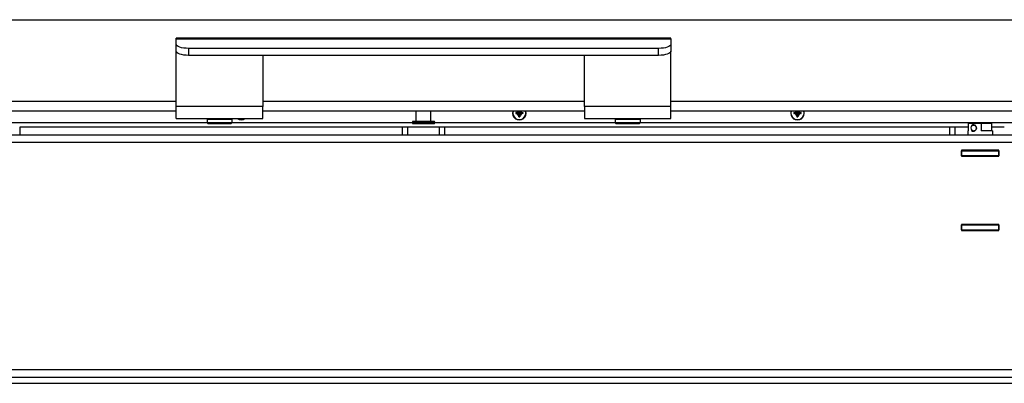
# Model space of a CAD drawing. Units: millimetres. Extents: x -3018 to 4195, y -495 to 2456.
# Drawn here: x 2320 to 2718, y 865 to 1012 of the extents above; entities that cross this region are included whole.
import ezdxf

# ---------------------------------------------------------------- set-up
doc = ezdxf.new("R2010")
doc.units = ezdxf.units.MM
doc.layers.add('Spigoli tangenti visibili(climacalor)', color=7, linetype='Continuous', lineweight=25)
doc.layers.add('Spigoli visibili(climacalor)', color=7, linetype='Continuous', lineweight=25)

msp = doc.modelspace()

# ---------------------------------------------------------------- linework, layer by layer
at = {"layer": 'Spigoli tangenti visibili(climacalor)'}
for p, q in [((2383.5, 1004.16), (2583.5, 1004.16)), ((2388.5, 1000.35), (2388.5, 997.53)), ((2578.5, 997.53), (2578.5, 1000.35)), ((2383.5, 978.88), (2082.49, 978.88)), ((2418.5, 976.88), (2383.5, 976.88)), ((2548.5, 978.88), (2418.5, 978.88)), ((2583.5, 976.88), (2548.5, 976.88)), ((2918.08, 978.88), (2583.5, 978.88)), ((2521.77, 974.39), (2521.77, 974.22)), ((2521.77, 973.96), (2521.77, 974.13)), ((2522.01, 974.63), (2522.18, 974.63)), ((2522.01, 973.72), (2522.18, 973.72)), ((2522.44, 974.63), (2522.27, 974.63)), ((2522.44, 973.72), (2522.27, 973.72)), ((2522.68, 974.39), (2522.68, 974.22)), ((2522.68, 973.96), (2522.68, 974.13)), ((2634.19, 974.39), (2634.19, 974.22)), ((2634.19, 973.96), (2634.19, 974.13)), ((2634.43, 974.63), (2634.61, 974.63)), ((2634.43, 973.72), (2634.61, 973.72)), ((2634.87, 974.63), (2634.69, 974.63)), ((2634.87, 973.72), (2634.69, 973.72)), ((2635.1, 974.39), (2635.1, 974.22)), ((2635.1, 973.96), (2635.1, 974.13)), ((2113, 970.38), (2396, 970.38)), ((2320.25, 968.46), (2320.25, 965.46)), ((2406, 970.38), (2479, 970.38)), ((2475, 965.46), (2475, 968.46)), ((2479, 970.56), (2488, 970.56)), ((2488, 970.26), (2479, 970.26)), ((2488, 970.38), (2561, 970.38)), ((2492, 968.46), (2492, 965.46)), ((2571, 970.38), (2907.4, 970.38)), ((2696.25, 965.46), (2696.25, 968.46)), ((2066.08, 962.45), (3002, 962.45)), ((3002, 870.47), (2066.01, 870.47))]:
    msp.add_line(p, q, dxfattribs=at)
for centre, radius, start, end in [((2522.22, 974.18), 1.48, 172.2378, 187.7622), ((2522.22, 974.18), 1.36, 171.7037, 188.2963), ((2522.22, 974.18), 1.48, 262.2378, 277.7622), ((2522.22, 974.18), 1.36, 261.7037, 278.2963), ((2522.22, 974.18), 1.36, 351.7037, 8.2963), ((2522.22, 974.18), 1.48, 352.2378, 7.7622), ((2634.65, 974.18), 1.48, 172.2378, 187.7622), ((2634.65, 974.18), 1.36, 171.7037, 188.2963), ((2634.65, 974.18), 1.36, 261.7037, 278.2963), ((2634.65, 974.18), 1.48, 262.2378, 277.7622), ((2634.65, 974.18), 1.36, 351.7037, 8.2963), ((2634.65, 974.18), 1.48, 352.2378, 7.7622)]:
    msp.add_arc(centre, radius, start, end, dxfattribs=at)
msp.add_open_spline([(2705.78, 966.83), (2705.83, 966.93)], degree=1, dxfattribs=at)
at = {"layer": 'Spigoli visibili(climacalor)'}
for p, q in [((2082.42, 1011.96), (2882, 1011.96)), ((2383.5, 1004.16), (2383.5, 1004.46)), ((2583.5, 1004.46), (2383.5, 1004.46)), ((2383.5, 1002.06), (2383.5, 1004.16)), ((2583.5, 1004.16), (2583.5, 1004.46)), ((2583.5, 1004.16), (2583.5, 1002.06)), ((2383.5, 999.24), (2383.5, 1002.06)), ((2383.5, 976.88), (2383.5, 999.24)), ((2578.5, 1000.35), (2388.5, 1000.35)), ((2583.5, 1002.06), (2583.5, 999.24)), ((2583.5, 976.88), (2583.5, 999.24)), ((2578.5, 997.53), (2388.5, 997.53)), ((2418.5, 997.53), (2418.5, 976.88)), ((2548.5, 976.88), (2548.5, 997.53)), ((2383.5, 971.96), (2383.5, 976.88)), ((2418.5, 971.96), (2418.5, 976.88)), ((2548.5, 976.88), (2548.5, 971.96)), ((2583.5, 971.96), (2583.5, 976.88)), ((2383.5, 974.96), (2082.49, 974.96)), ((2383.5, 971.96), (2418.5, 971.96)), ((2396.25, 971.96), (2396, 971.71)), ((2396, 971.71), (2406, 971.71)), ((2396, 971.71), (2396, 970.21)), ((2405.75, 971.96), (2406, 971.71)), ((2406, 971.71), (2406, 970.21)), ((2548.5, 974.96), (2418.5, 974.96)), ((2480.5, 970.86), (2480.5, 974.96)), ((2486.5, 970.86), (2486.5, 974.96)), ((2521.25, 974.39), (2521.77, 974.39)), ((2521.77, 973.96), (2521.25, 973.96)), ((2522.01, 974.63), (2522.01, 974.96)), ((2522.01, 973.2), (2522.01, 973.72)), ((2522.44, 974.96), (2522.44, 974.63)), ((2522.44, 973.72), (2522.44, 973.2)), ((2522.68, 974.39), (2523.2, 974.39)), ((2523.2, 973.96), (2522.68, 973.96)), ((2548.5, 971.96), (2583.5, 971.96)), ((2561.25, 971.96), (2561, 971.71)), ((2561, 971.71), (2571, 971.71)), ((2561, 971.71), (2561, 970.21)), ((2570.75, 971.96), (2571, 971.71)), ((2571, 971.71), (2571, 970.21)), ((2919.9, 974.96), (2583.5, 974.96)), ((2633.68, 974.39), (2634.19, 974.39)), ((2634.19, 973.96), (2633.68, 973.96)), ((2634.43, 974.63), (2634.43, 974.96)), ((2634.43, 973.2), (2634.43, 973.72)), ((2634.86, 974.96), (2634.87, 974.63)), ((2634.87, 973.72), (2634.86, 973.2)), ((2635.1, 974.39), (2635.62, 974.39)), ((2635.62, 973.96), (2635.1, 973.96)), ((2475, 968.46), (2320.25, 968.46)), ((2406, 970.21), (2396, 970.21)), ((2396.25, 969.96), (2396, 970.21)), ((2396.25, 969.96), (2405.75, 969.96)), ((2405.75, 969.96), (2406, 970.21)), ((2477, 968.46), (2475, 968.46)), ((2477, 968.46), (2477, 965.46)), ((2490, 968.46), (2477, 968.46)), ((2479, 970.26), (2479, 970.56)), ((2487.7, 970.86), (2479.3, 970.86)), ((2479.3, 969.96), (2487.7, 969.96)), ((2488, 970.26), (2488, 970.56)), ((2492, 968.46), (2490, 968.46)), ((2490, 965.46), (2490, 968.46)), ((2696.25, 968.46), (2492, 968.46)), ((2571, 970.21), (2561, 970.21)), ((2561.25, 969.96), (2561, 970.21)), ((2561.25, 969.96), (2570.75, 969.96)), ((2570.75, 969.96), (2571, 970.21)), ((2698.25, 968.46), (2696.25, 968.46)), ((2698.25, 968.46), (2698.25, 965.46)), ((2703.8, 968.46), (2698.25, 968.46)), ((2703.8, 966.96), (2703.8, 969.96)), ((2708.84, 969.96), (2703.8, 969.96)), ((2708.84, 969.96), (2708.84, 966.96)), ((2713.19, 969.96), (2708.84, 969.96)), ((2713.19, 966.96), (2713.19, 969.96)), ((2718.25, 968.46), (2713.19, 968.46)), ((2066.08, 965.46), (2945.01, 965.46)), ((2703.8, 966.96), (2703.5, 966.96)), ((2703.5, 966.96), (2703.5, 965.46)), ((2713.5, 966.96), (2708.84, 966.96)), ((2713.5, 966.96), (2713.5, 965.46)), ((2700.9, 959.16), (2700.9, 956.76)), ((2716.1, 959.16), (2700.9, 959.16)), ((2701, 958.96), (2700.9, 958.96)), ((2700.9, 956.96), (2701, 956.96)), ((2700.9, 956.76), (2716.1, 956.76)), ((2701, 956.96), (2701, 958.96)), ((2701, 958.96), (2716, 958.96)), ((2716, 956.96), (2701, 956.96)), ((2703.5, 959.16), (2703.5, 958.96)), ((2705, 956.96), (2705, 956.76)), ((2712, 956.96), (2712, 956.76)), ((2713.5, 959.16), (2713.5, 958.96)), ((2716, 958.96), (2716, 956.96)), ((2716.1, 958.96), (2716, 958.96)), ((2716, 956.96), (2716.1, 956.96)), ((2716.1, 956.76), (2716.1, 959.16)), ((2700.9, 929.16), (2700.9, 926.76)), ((2716.1, 929.16), (2700.9, 929.16)), ((2701, 928.96), (2700.9, 928.96)), ((2701, 926.96), (2701, 928.96)), ((2701, 928.96), (2716, 928.96)), ((2705, 929.16), (2705, 928.96)), ((2712, 929.16), (2712, 928.96)), ((2716.1, 928.96), (2716, 928.96)), ((2716, 928.96), (2716, 926.96)), ((2716.1, 926.76), (2716.1, 929.16)), ((2700.9, 926.96), (2701, 926.96)), ((2700.9, 926.76), (2716.1, 926.76)), ((2701, 926.96), (2716, 926.96)), ((2705, 926.96), (2705, 926.76)), ((2712, 926.96), (2712, 926.76)), ((2716, 926.96), (2716.1, 926.96)), ((2065, 867.46), (3082.09, 867.46)), ((2065, 864.96), (3082.09, 864.96))]:
    msp.add_line(p, q, dxfattribs=at)
for centre, radius, start, end in [((2409.8, 974.18), 2.75, 233.8689, 306.1311), ((2409.8, 974.18), 2.64, 237.2455, 302.7545), ((2522.22, 974.18), 2.75, 163.5464, 16.4536), ((2522.22, 974.18), 2.64, 162.8469, 17.1531), ((2522.22, 974.18), 0.995, 128.4795, 167.572), ((2522.22, 974.18), 0.995, 192.428, 257.572), ((2521.77, 974.63), 0.24, 270.3257, 359.6743), ((2521.77, 973.72), 0.24, 0.3257, 89.6743), ((2522.22, 974.18), 0.345, 173.6159, 186.3841), ((2522.22, 974.18), 0.345, 83.6159, 96.3841), ((2522.22, 974.18), 0.345, 263.6159, 276.3841), ((2522.68, 974.63), 0.24, 180.3257, 269.6743), ((2522.68, 973.72), 0.24, 90.3257, 179.6743), ((2522.22, 974.18), 0.995, 282.428, 347.572), ((2522.22, 974.18), 0.345, 353.6159, 6.3841), ((2522.22, 974.18), 0.995, 12.428, 51.5205), ((2634.65, 974.18), 2.75, 163.5464, 16.4536), ((2634.65, 974.18), 2.64, 162.8469, 17.1531), ((2634.65, 974.18), 0.995, 128.4795, 167.572), ((2634.65, 974.18), 0.995, 192.428, 257.572), ((2634.19, 974.63), 0.24, 270.3257, 359.6743), ((2634.19, 973.72), 0.24, 0.3257, 89.6743), ((2634.65, 974.18), 0.345, 173.6159, 186.3841), ((2634.65, 974.18), 0.345, 83.6159, 96.3841), ((2634.65, 974.18), 0.345, 263.6159, 276.3841), ((2634.65, 974.18), 0.995, 282.428, 347.572), ((2635.11, 974.63), 0.24, 180.3257, 269.6743), ((2635.11, 973.72), 0.24, 90.3257, 179.6743), ((2634.65, 974.18), 0.345, 353.6159, 6.3841), ((2634.65, 974.18), 0.995, 12.428, 51.5205), ((2479.3, 970.56), 0.3, 90, 180), ((2479.3, 970.26), 0.3, 180, 270), ((2487.7, 970.56), 0.3, 0, 90), ((2487.7, 970.26), 0.3, 270, 0)]:
    msp.add_arc(centre, radius, start, end, dxfattribs=at)
at = {"layer": 'Spigoli visibili(climacalor)', "extrusion": (0, 0, -1)}
for centre, major_axis, ratio, start_param, end_param in [((2388.5, 1002.06), (-5, 0), 0.34202, 4.712389, 6.283185), ((2388.5, 999.24), (-5, 0), 0.34202, 4.712389, 6.283185), ((2578.5, 1002.06), (5, 0), 0.34202, 0, 1.570796), ((2578.5, 999.24), (5, 0), 0.34202, 0, 1.570796), ((2522.23, 973.97), (5, 0.03), 0.087156, 4.413991, 4.51689), ((2522.23, 974.38), (-5, 0.03), 0.087156, 4.907888, 5.010787), ((2522.43, 974.18), (-0.03, 5), 0.087156, 4.413991, 4.51689), ((2522.02, 974.18), (-0.03, -5), 0.087156, 4.907888, 5.010787), ((2522.22, 973.97), (5, -0.03), 0.087156, 4.907888, 5.010787), ((2522.22, 974.38), (-5, -0.03), 0.087156, 4.413991, 4.51689), ((2634.65, 973.97), (5, 0.03), 0.087156, 4.413991, 4.51689), ((2634.65, 974.38), (-5, 0.03), 0.087156, 4.907888, 5.010787), ((2634.86, 974.18), (-0.03, 5), 0.087156, 4.413991, 4.51689), ((2634.44, 974.18), (-0.03, -5), 0.087156, 4.907888, 5.010787), ((2634.65, 973.97), (5, -0.03), 0.087156, 4.907888, 5.010787), ((2634.65, 974.38), (-5, -0.03), 0.087156, 4.413991, 4.51689)]:
    msp.add_ellipse(centre, major_axis=major_axis, ratio=ratio, start_param=start_param, end_param=end_param, dxfattribs=at)
at = {"layer": 'Spigoli visibili(climacalor)'}
for points, knots in [([(2520.88, 974.37), (2520.87, 974.37), (2520.86, 974.37), (2520.85, 974.38), (2520.84, 974.38), (2520.81, 974.38), (2520.8, 974.38), (2520.77, 974.38), (2520.76, 974.38), (2520.75, 974.38)], [0.03488643, 0.03488643, 0.03488643, 0.03488643, 0.03795876, 0.03795876, 0.04174415, 0.04174415, 0.04556703, 0.04556703, 0.04847698, 0.04847698, 0.04847698, 0.04847698]), ([(2520.75, 973.98), (2520.76, 973.98), (2520.77, 973.98), (2520.8, 973.98), (2520.81, 973.98), (2520.84, 973.98), (2520.85, 973.98), (2520.86, 973.98), (2520.87, 973.98), (2520.88, 973.98)], [0.01235559, 0.01235559, 0.01235559, 0.01235559, 0.01526554, 0.01526554, 0.01908842, 0.01908842, 0.02287381, 0.02287381, 0.02594614, 0.02594614, 0.02594614, 0.02594614]), ([(2521.77, 974.22), (2521.78, 974.22), (2521.79, 974.22), (2521.83, 974.21), (2521.85, 974.21), (2521.88, 974.21)], [0.27017798, 0.27017798, 0.27017798, 0.27017798, 0.2776595, 0.2776595, 0.29412204, 0.29412204, 0.29412204, 0.29412204]), ([(2521.88, 974.14), (2521.85, 974.14), (2521.83, 974.14), (2521.8, 974.14), (2521.79, 974.14), (2521.78, 974.14), (2521.77, 974.13)], [-0.01646254, -0.01646254, -0.01646254, -0.01646254, 0, 0, 0, 0.00748151, 0.00748151, 0.00748151, 0.00748151]), ([(2521.88, 974.21), (2521.9, 974.22), (2521.91, 974.22), (2521.96, 974.24), (2521.98, 974.25), (2522.03, 974.28), (2522.06, 974.3), (2522.1, 974.34), (2522.12, 974.37), (2522.15, 974.42), (2522.16, 974.44), (2522.18, 974.49), (2522.18, 974.5), (2522.19, 974.52)], [0.20691371, 0.20691371, 0.20691371, 0.20691371, 0.21224006, 0.21224006, 0.22154129, 0.22154129, 0.23084251, 0.23084251, 0.24014374, 0.24014374, 0.24944497, 0.24944497, 0.25477132, 0.25477132, 0.25477132, 0.25477132]), ([(2522.19, 973.83), (2522.18, 973.85), (2522.18, 973.87), (2522.16, 973.91), (2522.15, 973.94), (2522.12, 973.99), (2522.1, 974.01), (2522.06, 974.05), (2522.03, 974.07), (2521.98, 974.1), (2521.96, 974.11), (2521.91, 974.13), (2521.9, 974.13), (2521.88, 974.14)], [0.20691371, 0.20691371, 0.20691371, 0.20691371, 0.21224006, 0.21224006, 0.22154129, 0.22154129, 0.23084251, 0.23084251, 0.24014374, 0.24014374, 0.24944497, 0.24944497, 0.25477132, 0.25477132, 0.25477132, 0.25477132]), ([(2522.03, 972.83), (2522.03, 972.82), (2522.03, 972.82), (2522.02, 972.8), (2522.02, 972.79), (2522.02, 972.77), (2522.02, 972.75), (2522.02, 972.73), (2522.02, 972.72), (2522.02, 972.71)], [0.03488643, 0.03488643, 0.03488643, 0.03488643, 0.03795876, 0.03795876, 0.04174415, 0.04174415, 0.04556703, 0.04556703, 0.04847698, 0.04847698, 0.04847698, 0.04847698]), ([(2522.19, 974.52), (2522.19, 974.55), (2522.19, 974.57), (2522.19, 974.6), (2522.18, 974.61), (2522.18, 974.62), (2522.18, 974.63)], [-0.01646254, -0.01646254, -0.01646254, -0.01646254, 0, 0, 0, 0.00748151, 0.00748151, 0.00748151, 0.00748151]), ([(2522.18, 973.72), (2522.18, 973.73), (2522.18, 973.74), (2522.19, 973.78), (2522.19, 973.81), (2522.19, 973.83)], [0.27017798, 0.27017798, 0.27017798, 0.27017798, 0.2776595, 0.2776595, 0.29412204, 0.29412204, 0.29412204, 0.29412204]), ([(2522.27, 974.63), (2522.26, 974.62), (2522.26, 974.61), (2522.26, 974.57), (2522.26, 974.55), (2522.26, 974.52)], [0.27017798, 0.27017798, 0.27017798, 0.27017798, 0.2776595, 0.2776595, 0.29412204, 0.29412204, 0.29412204, 0.29412204]), ([(2522.26, 974.52), (2522.27, 974.5), (2522.27, 974.49), (2522.29, 974.44), (2522.3, 974.42), (2522.33, 974.37), (2522.35, 974.34), (2522.39, 974.3), (2522.42, 974.28), (2522.47, 974.25), (2522.49, 974.24), (2522.53, 974.22), (2522.55, 974.22), (2522.57, 974.21)], [0.20691371, 0.20691371, 0.20691371, 0.20691371, 0.21224006, 0.21224006, 0.22154129, 0.22154129, 0.23084251, 0.23084251, 0.24014374, 0.24014374, 0.24944497, 0.24944497, 0.25477132, 0.25477132, 0.25477132, 0.25477132]), ([(2522.57, 974.14), (2522.55, 974.13), (2522.53, 974.13), (2522.49, 974.11), (2522.47, 974.1), (2522.42, 974.07), (2522.39, 974.05), (2522.35, 974.01), (2522.33, 973.99), (2522.3, 973.94), (2522.29, 973.91), (2522.27, 973.87), (2522.27, 973.85), (2522.26, 973.83)], [0.20691371, 0.20691371, 0.20691371, 0.20691371, 0.21224006, 0.21224006, 0.22154129, 0.22154129, 0.23084251, 0.23084251, 0.24014374, 0.24014374, 0.24944497, 0.24944497, 0.25477132, 0.25477132, 0.25477132, 0.25477132]), ([(2522.26, 973.83), (2522.26, 973.81), (2522.26, 973.78), (2522.26, 973.76), (2522.26, 973.74), (2522.26, 973.73), (2522.27, 973.72)], [-0.01646254, -0.01646254, -0.01646254, -0.01646254, 0, 0, 0, 0.00748151, 0.00748151, 0.00748151, 0.00748151]), ([(2522.42, 972.71), (2522.42, 972.72), (2522.42, 972.73), (2522.42, 972.75), (2522.42, 972.77), (2522.42, 972.79), (2522.42, 972.8), (2522.42, 972.82), (2522.42, 972.82), (2522.42, 972.83)], [0.01235559, 0.01235559, 0.01235559, 0.01235559, 0.01526554, 0.01526554, 0.01908842, 0.01908842, 0.02287381, 0.02287381, 0.02594614, 0.02594614, 0.02594614, 0.02594614]), ([(2522.57, 974.21), (2522.59, 974.21), (2522.62, 974.21), (2522.64, 974.21), (2522.66, 974.22), (2522.67, 974.22), (2522.68, 974.22)], [-0.01646254, -0.01646254, -0.01646254, -0.01646254, 0, 0, 0, 0.00748151, 0.00748151, 0.00748151, 0.00748151]), ([(2522.68, 974.13), (2522.67, 974.14), (2522.66, 974.14), (2522.62, 974.14), (2522.59, 974.14), (2522.57, 974.14)], [0.27017798, 0.27017798, 0.27017798, 0.27017798, 0.2776595, 0.2776595, 0.29412204, 0.29412204, 0.29412204, 0.29412204]), ([(2523.69, 974.38), (2523.68, 974.38), (2523.67, 974.38), (2523.65, 974.38), (2523.64, 974.38), (2523.61, 974.38), (2523.6, 974.38), (2523.58, 974.37), (2523.58, 974.37), (2523.57, 974.37)], [0.01235559, 0.01235559, 0.01235559, 0.01235559, 0.01526554, 0.01526554, 0.01908842, 0.01908842, 0.02287381, 0.02287381, 0.02594614, 0.02594614, 0.02594614, 0.02594614]), ([(2523.57, 973.98), (2523.58, 973.98), (2523.58, 973.98), (2523.6, 973.98), (2523.61, 973.98), (2523.64, 973.98), (2523.65, 973.98), (2523.67, 973.98), (2523.68, 973.98), (2523.69, 973.98)], [0.03488643, 0.03488643, 0.03488643, 0.03488643, 0.03795876, 0.03795876, 0.04174415, 0.04174415, 0.04556703, 0.04556703, 0.04847698, 0.04847698, 0.04847698, 0.04847698]), ([(2633.3, 974.37), (2633.3, 974.37), (2633.29, 974.37), (2633.27, 974.38), (2633.26, 974.38), (2633.24, 974.38), (2633.22, 974.38), (2633.2, 974.38), (2633.19, 974.38), (2633.18, 974.38)], [0.03488643, 0.03488643, 0.03488643, 0.03488643, 0.03795876, 0.03795876, 0.04174415, 0.04174415, 0.04556703, 0.04556703, 0.04847698, 0.04847698, 0.04847698, 0.04847698]), ([(2633.18, 973.98), (2633.19, 973.98), (2633.2, 973.98), (2633.22, 973.98), (2633.24, 973.98), (2633.26, 973.98), (2633.27, 973.98), (2633.29, 973.98), (2633.3, 973.98), (2633.3, 973.98)], [0.01235559, 0.01235559, 0.01235559, 0.01235559, 0.01526554, 0.01526554, 0.01908842, 0.01908842, 0.02287381, 0.02287381, 0.02594614, 0.02594614, 0.02594614, 0.02594614]), ([(2634.19, 974.22), (2634.21, 974.22), (2634.22, 974.22), (2634.25, 974.21), (2634.28, 974.21), (2634.31, 974.21)], [0.27017798, 0.27017798, 0.27017798, 0.27017798, 0.2776595, 0.2776595, 0.29412204, 0.29412204, 0.29412204, 0.29412204]), ([(2634.31, 974.14), (2634.28, 974.14), (2634.25, 974.14), (2634.23, 974.14), (2634.22, 974.14), (2634.21, 974.14), (2634.19, 974.13)], [-0.01646254, -0.01646254, -0.01646254, -0.01646254, 0, 0, 0, 0.00748151, 0.00748151, 0.00748151, 0.00748151]), ([(2634.31, 974.21), (2634.32, 974.22), (2634.34, 974.22), (2634.38, 974.24), (2634.41, 974.25), (2634.46, 974.28), (2634.48, 974.3), (2634.53, 974.34), (2634.54, 974.37), (2634.57, 974.42), (2634.59, 974.44), (2634.6, 974.49), (2634.61, 974.5), (2634.61, 974.52)], [0.20691371, 0.20691371, 0.20691371, 0.20691371, 0.21224006, 0.21224006, 0.22154129, 0.22154129, 0.23084251, 0.23084251, 0.24014374, 0.24014374, 0.24944497, 0.24944497, 0.25477132, 0.25477132, 0.25477132, 0.25477132]), ([(2634.61, 973.83), (2634.61, 973.85), (2634.6, 973.87), (2634.59, 973.91), (2634.57, 973.94), (2634.54, 973.99), (2634.53, 974.01), (2634.48, 974.05), (2634.46, 974.07), (2634.41, 974.1), (2634.38, 974.11), (2634.34, 974.13), (2634.32, 974.13), (2634.31, 974.14)], [0.20691371, 0.20691371, 0.20691371, 0.20691371, 0.21224006, 0.21224006, 0.22154129, 0.22154129, 0.23084251, 0.23084251, 0.24014374, 0.24014374, 0.24944497, 0.24944497, 0.25477132, 0.25477132, 0.25477132, 0.25477132]), ([(2634.45, 972.83), (2634.45, 972.82), (2634.45, 972.82), (2634.45, 972.8), (2634.45, 972.79), (2634.45, 972.77), (2634.45, 972.75), (2634.45, 972.73), (2634.45, 972.72), (2634.45, 972.71)], [0.03488643, 0.03488643, 0.03488643, 0.03488643, 0.03795876, 0.03795876, 0.04174415, 0.04174415, 0.04556703, 0.04556703, 0.04847698, 0.04847698, 0.04847698, 0.04847698]), ([(2634.61, 974.52), (2634.61, 974.55), (2634.61, 974.57), (2634.61, 974.6), (2634.61, 974.61), (2634.61, 974.62), (2634.61, 974.63)], [-0.01646254, -0.01646254, -0.01646254, -0.01646254, 0, 0, 0, 0.00748151, 0.00748151, 0.00748151, 0.00748151]), ([(2634.61, 973.72), (2634.61, 973.73), (2634.61, 973.74), (2634.61, 973.78), (2634.61, 973.81), (2634.61, 973.83)], [0.27017798, 0.27017798, 0.27017798, 0.27017798, 0.2776595, 0.2776595, 0.29412204, 0.29412204, 0.29412204, 0.29412204]), ([(2634.69, 974.63), (2634.69, 974.62), (2634.69, 974.61), (2634.68, 974.57), (2634.68, 974.55), (2634.69, 974.52)], [0.27017798, 0.27017798, 0.27017798, 0.27017798, 0.2776595, 0.2776595, 0.29412204, 0.29412204, 0.29412204, 0.29412204]), ([(2634.69, 973.83), (2634.68, 973.81), (2634.68, 973.78), (2634.69, 973.76), (2634.69, 973.74), (2634.69, 973.73), (2634.69, 973.72)], [-0.01646254, -0.01646254, -0.01646254, -0.01646254, 0, 0, 0, 0.00748151, 0.00748151, 0.00748151, 0.00748151]), ([(2634.69, 974.52), (2634.69, 974.5), (2634.7, 974.49), (2634.71, 974.44), (2634.72, 974.42), (2634.75, 974.37), (2634.77, 974.34), (2634.82, 974.3), (2634.84, 974.28), (2634.89, 974.25), (2634.92, 974.24), (2634.96, 974.22), (2634.98, 974.22), (2634.99, 974.21)], [0.20691371, 0.20691371, 0.20691371, 0.20691371, 0.21224006, 0.21224006, 0.22154129, 0.22154129, 0.23084251, 0.23084251, 0.24014374, 0.24014374, 0.24944497, 0.24944497, 0.25477132, 0.25477132, 0.25477132, 0.25477132]), ([(2634.99, 974.14), (2634.98, 974.13), (2634.96, 974.13), (2634.92, 974.11), (2634.89, 974.1), (2634.84, 974.07), (2634.82, 974.05), (2634.77, 974.01), (2634.75, 973.99), (2634.72, 973.94), (2634.71, 973.91), (2634.7, 973.87), (2634.69, 973.85), (2634.69, 973.83)], [0.20691371, 0.20691371, 0.20691371, 0.20691371, 0.21224006, 0.21224006, 0.22154129, 0.22154129, 0.23084251, 0.23084251, 0.24014374, 0.24014374, 0.24944497, 0.24944497, 0.25477132, 0.25477132, 0.25477132, 0.25477132]), ([(2634.85, 972.71), (2634.85, 972.72), (2634.85, 972.73), (2634.85, 972.75), (2634.85, 972.77), (2634.85, 972.79), (2634.85, 972.8), (2634.85, 972.82), (2634.85, 972.82), (2634.85, 972.83)], [0.01235559, 0.01235559, 0.01235559, 0.01235559, 0.01526554, 0.01526554, 0.01908842, 0.01908842, 0.02287381, 0.02287381, 0.02594614, 0.02594614, 0.02594614, 0.02594614]), ([(2634.99, 974.21), (2635.02, 974.21), (2635.05, 974.21), (2635.07, 974.21), (2635.08, 974.22), (2635.09, 974.22), (2635.1, 974.22)], [-0.01646254, -0.01646254, -0.01646254, -0.01646254, 0, 0, 0, 0.00748151, 0.00748151, 0.00748151, 0.00748151]), ([(2635.1, 974.13), (2635.09, 974.14), (2635.08, 974.14), (2635.05, 974.14), (2635.02, 974.14), (2634.99, 974.14)], [0.27017798, 0.27017798, 0.27017798, 0.27017798, 0.2776595, 0.2776595, 0.29412204, 0.29412204, 0.29412204, 0.29412204]), ([(2636.12, 974.38), (2636.11, 974.38), (2636.1, 974.38), (2636.08, 974.38), (2636.06, 974.38), (2636.04, 974.38), (2636.02, 974.38), (2636.01, 974.37), (2636, 974.37), (2636, 974.37)], [0.01235559, 0.01235559, 0.01235559, 0.01235559, 0.01526554, 0.01526554, 0.01908842, 0.01908842, 0.02287381, 0.02287381, 0.02594614, 0.02594614, 0.02594614, 0.02594614]), ([(2636, 973.98), (2636, 973.98), (2636.01, 973.98), (2636.02, 973.98), (2636.04, 973.98), (2636.06, 973.98), (2636.08, 973.98), (2636.1, 973.98), (2636.11, 973.98), (2636.12, 973.98)], [0.03488643, 0.03488643, 0.03488643, 0.03488643, 0.03795876, 0.03795876, 0.04174415, 0.04174415, 0.04556703, 0.04556703, 0.04847698, 0.04847698, 0.04847698, 0.04847698]), ([(2705.78, 966.83), (2705.63, 966.83), (2705.5, 966.86), (2705.1, 967.05), (2704.9, 967.33), (2704.7, 968.04), (2704.72, 968.48), (2704.99, 969.11), (2705.2, 969.34), (2705.76, 969.54), (2706.13, 969.48), (2706.66, 969.11), (2706.84, 968.87), (2707.04, 968.3), (2707.04, 967.97), (2706.84, 967.46), (2706.7, 967.26), (2706.39, 967), (2706.23, 966.92), (2705.97, 966.84), (2705.87, 966.83), (2705.78, 966.83)], [-0.829494, -0.829494, -0.829494, -0.829494, -0.7801761, -0.7801761, -0.6719808, -0.6719808, -0.5530738, -0.5530738, -0.4522198, -0.4522198, -0.3384158, -0.3384158, -0.2516899, -0.2516899, -0.1595217, -0.1595217, -0.0886232, -0.0886232, -0.0340858, -0.0340858, 0, 0, 0, 0]), ([(2705.83, 966.93), (2705.92, 966.93), (2706.01, 966.94), (2706.24, 967.01), (2706.39, 967.09), (2706.67, 967.33), (2706.8, 967.51), (2706.98, 967.99), (2706.99, 968.29), (2706.8, 968.82), (2706.63, 969.04), (2706.15, 969.38), (2705.82, 969.44), (2705.31, 969.25), (2705.12, 969.04), (2704.88, 968.45), (2704.86, 968.04), (2705.04, 967.39), (2705.22, 967.13), (2705.58, 966.96), (2705.7, 966.93), (2705.83, 966.93)], [0, 0, 0, 0, 0.0340858, 0.0340858, 0.0886232, 0.0886232, 0.1595217, 0.1595217, 0.2516899, 0.2516899, 0.3384158, 0.3384158, 0.4522198, 0.4522198, 0.5530738, 0.5530738, 0.6719808, 0.6719808, 0.7801761, 0.7801761, 0.829494, 0.829494, 0.829494, 0.829494])]:
    msp.add_open_spline(points, degree=3, knots=knots, dxfattribs=at)
for points, weights in [([(2520.88, 974.37), (2521.54, 974.26), (2521.77, 974.22)], [1.00911286702, 1.20030264697, 1.07779280135]), ([(2521.77, 974.13), (2521.54, 974.1), (2520.88, 973.98)], [1.07779280136, 1.20030264699, 1.00911286702]), ([(2522.03, 972.83), (2522.14, 973.5), (2522.18, 973.72)], [1.00911286701, 1.20030264676, 1.07779280127]), ([(2522.18, 974.63), (2522.16, 974.75), (2522.13, 974.96)], [1.07779280129, 1.13947719615, 1.12163312007]), ([(2522.32, 974.96), (2522.29, 974.75), (2522.27, 974.63)], [1.12163312003, 1.13947719611, 1.07779280127]), ([(2522.27, 973.72), (2522.31, 973.5), (2522.42, 972.83)], [1.07779280131, 1.20030264686, 1.00911286702]), ([(2522.68, 974.22), (2522.9, 974.26), (2523.57, 974.37)], [1.07779280136, 1.20030264699, 1.00911286702]), ([(2523.57, 973.98), (2522.9, 974.1), (2522.68, 974.13)], [1.00911286702, 1.20030264697, 1.07779280135]), ([(2633.3, 974.37), (2633.97, 974.26), (2634.19, 974.22)], [1.00911286702, 1.20030264697, 1.07779280135]), ([(2634.19, 974.13), (2633.97, 974.1), (2633.3, 973.98)], [1.07779280136, 1.20030264699, 1.00911286702]), ([(2634.45, 972.83), (2634.57, 973.5), (2634.61, 973.72)], [1.00911286701, 1.20030264676, 1.07779280127]), ([(2634.61, 974.63), (2634.59, 974.75), (2634.55, 974.96)], [1.07779280129, 1.13947719615, 1.12163312007]), ([(2634.75, 974.96), (2634.71, 974.75), (2634.69, 974.63)], [1.12163312003, 1.13947719611, 1.07779280127]), ([(2634.69, 973.72), (2634.73, 973.5), (2634.85, 972.83)], [1.07779280131, 1.20030264686, 1.00911286702]), ([(2635.1, 974.22), (2635.33, 974.26), (2636, 974.37)], [1.07779280136, 1.20030264699, 1.00911286702]), ([(2636, 973.98), (2635.33, 974.1), (2635.1, 974.13)], [1.00911286702, 1.20030264697, 1.07779280135])]:
    msp.add_rational_spline(points, weights, degree=2, dxfattribs=at)

doc.saveas('drawing.dxf')
